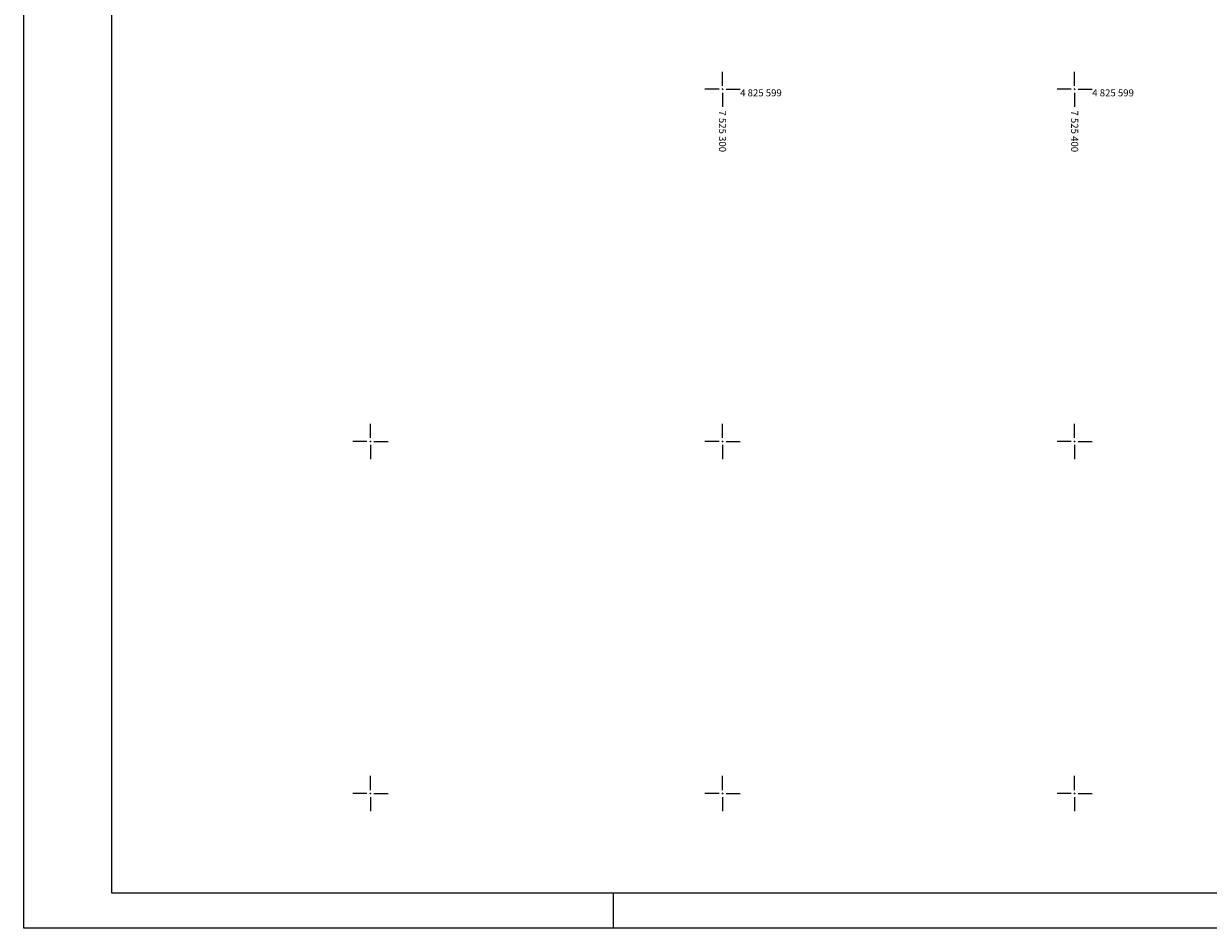
# Model space of a CAD drawing. Units: metres. Extents: x 7525102 to 7526118, y 4825362 to 4826625.
# Drawn here: x 7525102 to 7525438, y 4825362 to 4825619 of the extents above; entities that cross this region are included whole.
import ezdxf

# ---------------------------------------------------------------- set-up
doc = ezdxf.new("R2010")
doc.units = ezdxf.units.M
doc.header["$LTSCALE"] = 0.1
doc.header["$PDMODE"] = 32
doc.header["$PDSIZE"] = 0.1
doc.layers.add('10_KRSTOVI', color=7, linetype='Continuous')
doc.layers.add('Mreza', color=7, linetype='Continuous', lineweight=9)
doc.layers.add('okvir', color=7, linetype='Continuous', lineweight=13)

msp = doc.modelspace()

# ---------------------------------------------------------------- linework, layer by layer
at = {"layer": 'Mreza'}
for p, q in [((7525300, 4825601), (7525300, 4825605)), ((7525400, 4825601), (7525400, 4825605)), ((7525299, 4825600), (7525295, 4825600)), ((7525301, 4825600), (7525305, 4825600)), ((7525399, 4825600), (7525395, 4825600)), ((7525401, 4825600), (7525405, 4825600)), ((7525300, 4825599), (7525300, 4825595)), ((7525400, 4825599), (7525400, 4825595)), ((7525200, 4825501), (7525200, 4825505)), ((7525300, 4825501), (7525300, 4825505)), ((7525400, 4825501), (7525400, 4825505)), ((7525199, 4825500), (7525195, 4825500)), ((7525200, 4825499), (7525200, 4825495)), ((7525201, 4825500), (7525205, 4825500)), ((7525299, 4825500), (7525295, 4825500)), ((7525300, 4825499), (7525300, 4825495)), ((7525301, 4825500), (7525305, 4825500)), ((7525399, 4825500), (7525395, 4825500)), ((7525400, 4825499), (7525400, 4825495)), ((7525401, 4825500), (7525405, 4825500)), ((7525200, 4825401), (7525200, 4825405)), ((7525300, 4825401), (7525300, 4825405)), ((7525400, 4825401), (7525400, 4825405)), ((7525199, 4825400), (7525195, 4825400)), ((7525200, 4825399), (7525200, 4825395)), ((7525201, 4825400), (7525205, 4825400)), ((7525299, 4825400), (7525295, 4825400)), ((7525300, 4825399), (7525300, 4825395)), ((7525301, 4825400), (7525305, 4825400)), ((7525399, 4825400), (7525395, 4825400)), ((7525400, 4825399), (7525400, 4825395)), ((7525401, 4825400), (7525405, 4825400))]:
    msp.add_line(p, q, dxfattribs=at)
for p in [(7525300, 4825600), (7525400, 4825600), (7525200, 4825500), (7525300, 4825500), (7525400, 4825500), (7525200, 4825400), (7525300, 4825400), (7525400, 4825400)]:
    msp.add_point(p, dxfattribs=at)
at = {"layer": 'okvir'}
for p, q in [((7525101.52, 4825361.73), (7525101.52, 4826625.03)), ((7525269.03, 4825361.73), (7525269.03, 4825371.73)), ((7526009.03, 4825361.73), (7525101.52, 4825361.73))]:
    msp.add_line(p, q, dxfattribs=at)
msp.add_lwpolyline([(7525999.03, 4825371.73), (7525126.52, 4825371.73), (7525126.52, 4826615.03), (7525999.03, 4826615.03)], dxfattribs=at)

# ---------------------------------------------------------------- texts
at = {"layer": '10_KRSTOVI'}
for p in [(7525305, 4825598), (7525405, 4825598)]:
    msp.add_text('4 825 599', height=2, dxfattribs=at).set_placement(p)
for s, p in [('7 525 300', (7525299, 4825594)), ('7 525 400', (7525399, 4825594))]:
    msp.add_text(s, height=2, rotation=270, dxfattribs=at).set_placement(p)

doc.saveas('drawing.dxf')
